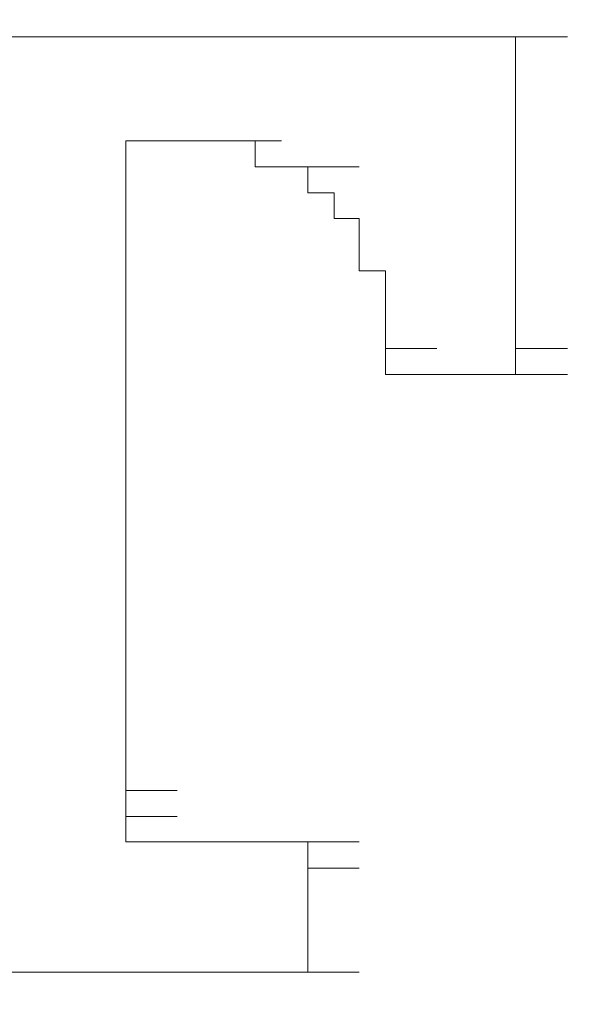
# Model space of a CAD drawing. Units: millimetres. Extents: x -10 to 3237, y -34 to 3009.
# Drawn here: x 1266 to 1275, y 1935 to 1951 of the extents above; entities that cross this region are included whole.
import ezdxf

# ---------------------------------------------------------------- set-up
doc = ezdxf.new("R2010")
doc.units = ezdxf.units.MM
doc.header["$MEASUREMENT"] = 0
doc.layers.add('__ 1', color=7, linetype='Continuous')
doc.layers.add('General Dimension', color=18, linetype='Continuous')

msp = doc.modelspace()

# ---------------------------------------------------------------- linework, layer by layer
at = {"layer": '__ 1', "color": 0, "lineweight": 9}
for points in [[(1273.247, 1951.194), (1272.807, 1951.194), (1272.386, 1951.194), (1271.946, 1951.194), (1271.505, 1951.194), (1271.085, 1951.194), (1270.644, 1951.194), (1270.203, 1951.194), (1269.762, 1951.194), (1269.342, 1951.194), (1268.901, 1951.194), (1268.461, 1951.194), (1268.04, 1951.194), (1267.6, 1951.194), (1267.159, 1951.194), (1266.725, 1951.194), (1266.298, 1951.194), (1265.857, 1951.194), (1265.423, 1951.194)], [(1273.688, 1951.194), (1273.247, 1951.194)], [(1273.247, 1951.194), (1274.122, 1951.194)], [(1274.122, 1951.194), (1273.688, 1951.194)], [(1273.688, 1951.194), (1274.549, 1951.194)], [(1273.688, 1951.194), (1274.549, 1951.194)], [(1273.688, 1951.194), (1274.549, 1951.194)], [(1273.688, 1951.194), (1274.549, 1951.194)], [(1273.688, 1951.194), (1274.549, 1951.194)], [(1273.688, 1951.194), (1274.549, 1951.194)], [(1274.122, 1945.973), (1274.122, 1946.407), (1274.122, 1946.841), (1274.122, 1947.275), (1274.122, 1947.716), (1274.122, 1948.15), (1274.122, 1948.584), (1274.122, 1949.018), (1274.122, 1949.452), (1274.122, 1949.892), (1274.122, 1950.32), (1274.122, 1950.76), (1274.122, 1951.194)], [(1274.122, 1951.194), (1274.99, 1951.194)], [(1274.122, 1951.194), (1274.99, 1951.194)], [(1274.122, 1951.194), (1274.99, 1951.194)], [(1267.6, 1949.452), (1268.04, 1949.452)], [(1267.6, 1949.452), (1268.461, 1949.452)], [(1267.6, 1949.452), (1268.461, 1949.452)], [(1267.6, 1949.452), (1268.461, 1949.452)], [(1267.6, 1949.452), (1268.461, 1949.452)], [(1267.6, 1949.452), (1268.461, 1949.452)], [(1267.6, 1949.452), (1268.461, 1949.452)], [(1267.6, 1949.452), (1268.461, 1949.452)], [(1267.6, 1949.452), (1268.461, 1949.452)], [(1267.6, 1949.452), (1268.461, 1949.452)], [(1267.6, 1949.452), (1268.461, 1949.452)], [(1267.6, 1949.452), (1268.461, 1949.452)], [(1267.6, 1949.452), (1268.461, 1949.452)], [(1267.6, 1949.452), (1268.461, 1949.452)], [(1267.6, 1949.452), (1268.461, 1949.452)], [(1267.6, 1949.452), (1268.461, 1949.452)], [(1267.6, 1949.452), (1268.461, 1949.452)], [(1267.6, 1949.452), (1268.461, 1949.452)], [(1267.6, 1949.452), (1268.461, 1949.452)], [(1267.6, 1949.452), (1268.461, 1949.452)], [(1267.6, 1949.452), (1268.461, 1949.452)], [(1267.6, 1949.452), (1268.461, 1949.452)], [(1267.6, 1949.452), (1268.461, 1949.452)], [(1267.6, 1949.452), (1268.461, 1949.452)], [(1267.6, 1949.452), (1268.461, 1949.452)], [(1267.6, 1949.452), (1268.461, 1949.452)], [(1267.6, 1949.452), (1268.461, 1949.452)], [(1267.6, 1949.452), (1268.461, 1949.452)], [(1267.6, 1949.452), (1268.461, 1949.452)], [(1267.6, 1949.452), (1268.461, 1949.452)], [(1267.6, 1949.452), (1268.461, 1949.452)], [(1267.6, 1949.452), (1268.461, 1949.452)], [(1267.6, 1949.452), (1268.461, 1949.452)], [(1267.6, 1949.452), (1268.461, 1949.452)], [(1267.6, 1949.452), (1268.461, 1949.452)], [(1267.6, 1949.452), (1268.461, 1949.452)], [(1267.6, 1949.452), (1268.461, 1949.452)], [(1267.6, 1949.452), (1268.461, 1949.452)], [(1267.6, 1949.452), (1268.461, 1949.452)], [(1267.6, 1949.452), (1268.461, 1949.452)], [(1267.6, 1949.452), (1268.461, 1949.452)], [(1267.6, 1945.539), (1267.6, 1945.973), (1267.6, 1946.407), (1267.6, 1946.841), (1267.6, 1947.275), (1267.6, 1947.716), (1267.6, 1948.15), (1267.6, 1948.584), (1267.6, 1949.018), (1267.6, 1949.452)], [(1267.6, 1949.452), (1268.461, 1949.452)], [(1268.04, 1949.452), (1268.901, 1949.452)], [(1268.04, 1949.452), (1268.901, 1949.452)], [(1268.04, 1949.452), (1268.901, 1949.452)], [(1268.04, 1949.452), (1268.901, 1949.452)], [(1268.04, 1949.452), (1268.901, 1949.452)], [(1268.04, 1949.452), (1268.901, 1949.452)], [(1268.04, 1949.452), (1268.901, 1949.452)], [(1268.04, 1949.452), (1268.901, 1949.452)], [(1268.04, 1949.452), (1268.901, 1949.452)], [(1268.04, 1949.452), (1268.901, 1949.452)], [(1268.04, 1949.452), (1268.901, 1949.452)], [(1268.04, 1949.452), (1268.901, 1949.452)], [(1268.04, 1949.452), (1268.901, 1949.452)], [(1268.04, 1949.452), (1268.901, 1949.452)], [(1268.04, 1949.452), (1268.901, 1949.452)], [(1268.04, 1949.452), (1268.901, 1949.452)], [(1268.04, 1949.452), (1268.901, 1949.452)], [(1268.04, 1949.452), (1268.901, 1949.452)], [(1268.04, 1949.452), (1268.901, 1949.452)], [(1268.04, 1949.452), (1268.901, 1949.452)], [(1268.04, 1949.452), (1268.901, 1949.452)], [(1268.04, 1949.452), (1268.901, 1949.452)], [(1268.04, 1949.452), (1268.461, 1949.452)], [(1268.461, 1949.452), (1268.901, 1949.452)], [(1268.461, 1949.452), (1269.342, 1949.452)], [(1268.461, 1949.452), (1269.342, 1949.452)], [(1268.461, 1949.452), (1269.342, 1949.452)], [(1268.461, 1949.452), (1269.342, 1949.452)], [(1268.461, 1949.452), (1269.342, 1949.452)], [(1268.461, 1949.452), (1269.342, 1949.452)], [(1268.461, 1949.452), (1269.342, 1949.452)], [(1268.461, 1949.452), (1269.342, 1949.452)], [(1268.461, 1949.452), (1269.342, 1949.452)], [(1268.461, 1949.452), (1269.342, 1949.452)], [(1268.461, 1949.452), (1269.342, 1949.452)], [(1268.461, 1949.452), (1269.342, 1949.452)], [(1268.461, 1949.452), (1269.342, 1949.452)], [(1268.461, 1949.452), (1269.342, 1949.452)], [(1268.461, 1949.452), (1269.342, 1949.452)], [(1268.461, 1949.452), (1269.342, 1949.452)], [(1268.461, 1949.452), (1269.342, 1949.452)], [(1268.461, 1949.452), (1269.342, 1949.452)], [(1268.901, 1949.452), (1269.342, 1949.452)], [(1268.901, 1949.452), (1269.762, 1949.452)], [(1268.901, 1949.452), (1269.762, 1949.452)], [(1268.901, 1949.452), (1269.762, 1949.452)], [(1268.901, 1949.452), (1269.762, 1949.452)], [(1268.901, 1949.452), (1269.762, 1949.452)], [(1268.901, 1949.452), (1269.762, 1949.452)], [(1268.901, 1949.452), (1269.762, 1949.452)], [(1268.901, 1949.452), (1269.762, 1949.452)], [(1268.901, 1949.452), (1269.762, 1949.452)], [(1268.901, 1949.452), (1269.762, 1949.452)], [(1268.901, 1949.452), (1269.762, 1949.452)], [(1268.901, 1949.452), (1269.762, 1949.452)], [(1268.901, 1949.452), (1269.762, 1949.452)], [(1268.901, 1949.452), (1269.762, 1949.452)], [(1268.901, 1949.452), (1269.762, 1949.452)], [(1268.901, 1949.452), (1269.762, 1949.452)], [(1268.901, 1949.452), (1269.762, 1949.452)], [(1268.901, 1949.452), (1269.762, 1949.452)], [(1268.901, 1949.452), (1269.762, 1949.452)], [(1268.901, 1949.452), (1269.762, 1949.452)], [(1268.901, 1949.452), (1269.762, 1949.452)], [(1268.901, 1949.452), (1269.762, 1949.452)], [(1268.901, 1949.452), (1269.762, 1949.452)], [(1268.901, 1949.452), (1269.762, 1949.452)], [(1268.901, 1949.452), (1269.762, 1949.452)], [(1268.901, 1949.452), (1269.762, 1949.452)], [(1268.901, 1949.452), (1269.762, 1949.452)], [(1268.901, 1949.452), (1269.762, 1949.452)], [(1268.901, 1949.452), (1269.762, 1949.452)], [(1268.901, 1949.452), (1269.762, 1949.452)], [(1268.901, 1949.452), (1269.762, 1949.452)], [(1269.342, 1949.452), (1270.203, 1949.452)], [(1269.342, 1949.452), (1270.203, 1949.452)], [(1269.342, 1949.452), (1270.203, 1949.452)], [(1269.342, 1949.452), (1270.203, 1949.452)], [(1269.342, 1949.452), (1270.203, 1949.452)], [(1269.342, 1949.452), (1270.203, 1949.452)], [(1269.342, 1949.452), (1270.203, 1949.452)], [(1269.342, 1949.452), (1270.203, 1949.452)], [(1269.342, 1949.452), (1270.203, 1949.452)], [(1269.342, 1949.452), (1270.203, 1949.452)], [(1269.342, 1949.452), (1270.203, 1949.452)], [(1269.342, 1949.452), (1270.203, 1949.452)], [(1269.342, 1949.452), (1269.762, 1949.452), (1269.762, 1949.018), (1270.203, 1949.018), (1270.644, 1949.018)], [(1269.342, 1949.452), (1270.203, 1949.452)], [(1269.342, 1949.452), (1270.203, 1949.452)], [(1269.342, 1949.452), (1270.203, 1949.452)], [(1269.342, 1949.452), (1270.203, 1949.452)], [(1269.342, 1949.452), (1270.203, 1949.452)], [(1269.342, 1949.452), (1270.203, 1949.452)], [(1269.342, 1949.452), (1270.203, 1949.452)], [(1269.342, 1949.452), (1270.203, 1949.452)], [(1269.342, 1949.452), (1270.203, 1949.452)], [(1269.342, 1949.452), (1270.203, 1949.452)], [(1269.342, 1949.452), (1270.203, 1949.452)], [(1269.342, 1949.452), (1270.203, 1949.452)], [(1270.644, 1949.018), (1271.505, 1949.018)], [(1270.644, 1949.018), (1270.644, 1948.584), (1271.085, 1948.584), (1271.085, 1948.15), (1271.505, 1948.15), (1271.505, 1947.716), (1271.505, 1947.275), (1271.946, 1947.275), (1271.946, 1946.841), (1271.946, 1946.407), (1271.946, 1945.973)], [(1271.946, 1945.973), (1272.807, 1945.973)], [(1271.946, 1945.973), (1272.807, 1945.973)], [(1271.946, 1945.973), (1272.807, 1945.973)], [(1271.946, 1945.973), (1272.807, 1945.973)], [(1271.946, 1945.973), (1272.807, 1945.973)], [(1271.946, 1945.973), (1272.807, 1945.973)], [(1271.946, 1945.973), (1272.807, 1945.973)], [(1271.946, 1945.973), (1272.807, 1945.973)], [(1271.946, 1945.973), (1272.807, 1945.973)], [(1271.946, 1945.973), (1272.807, 1945.973)], [(1271.946, 1945.973), (1272.807, 1945.973)], [(1271.946, 1945.973), (1272.807, 1945.973)], [(1271.946, 1945.973), (1272.807, 1945.973)], [(1271.946, 1945.973), (1272.807, 1945.973)], [(1271.946, 1945.973), (1272.807, 1945.973)], [(1271.946, 1945.973), (1272.807, 1945.973)], [(1271.946, 1945.973), (1272.807, 1945.973)], [(1271.946, 1945.973), (1272.807, 1945.973)], [(1271.946, 1945.973), (1272.807, 1945.973)], [(1271.946, 1945.973), (1272.807, 1945.973)], [(1271.946, 1945.973), (1272.807, 1945.973)], [(1271.946, 1945.973), (1272.807, 1945.973)], [(1271.946, 1945.973), (1272.807, 1945.973)], [(1271.946, 1945.973), (1272.807, 1945.973)], [(1271.946, 1945.973), (1272.807, 1945.973)], [(1271.946, 1945.973), (1272.807, 1945.973)], [(1271.946, 1945.973), (1272.807, 1945.973)], [(1271.946, 1945.973), (1271.946, 1945.539)], [(1274.122, 1945.539), (1274.122, 1945.973)], [(1274.122, 1945.973), (1274.99, 1945.973)], [(1267.6, 1945.099), (1267.6, 1945.539)], [(1271.946, 1945.539), (1272.807, 1945.539)], [(1271.946, 1945.539), (1272.807, 1945.539)], [(1271.946, 1945.539), (1272.807, 1945.539)], [(1271.946, 1945.539), (1272.807, 1945.539)], [(1271.946, 1945.539), (1272.807, 1945.539)], [(1271.946, 1945.539), (1272.807, 1945.539)], [(1271.946, 1945.539), (1272.807, 1945.539)], [(1271.946, 1945.539), (1272.807, 1945.539)], [(1271.946, 1945.539), (1272.807, 1945.539)], [(1271.946, 1945.539), (1272.807, 1945.539)], [(1271.946, 1945.539), (1272.807, 1945.539)], [(1271.946, 1945.539), (1272.807, 1945.539)], [(1271.946, 1945.539), (1272.807, 1945.539)], [(1271.946, 1945.539), (1272.807, 1945.539)], [(1271.946, 1945.539), (1272.807, 1945.539)], [(1271.946, 1945.539), (1272.807, 1945.539)], [(1271.946, 1945.539), (1272.807, 1945.539)], [(1271.946, 1945.539), (1272.807, 1945.539)], [(1271.946, 1945.539), (1272.807, 1945.539)], [(1271.946, 1945.539), (1272.807, 1945.539)], [(1271.946, 1945.539), (1272.807, 1945.539)], [(1271.946, 1945.539), (1272.807, 1945.539)], [(1271.946, 1945.539), (1272.807, 1945.539)], [(1271.946, 1945.539), (1272.807, 1945.539)], [(1271.946, 1945.539), (1272.807, 1945.539)], [(1271.946, 1945.539), (1272.386, 1945.539)], [(1271.946, 1945.539), (1272.807, 1945.539)], [(1271.946, 1945.539), (1272.807, 1945.539)], [(1271.946, 1945.539), (1272.807, 1945.539)], [(1271.946, 1945.539), (1272.807, 1945.539)], [(1271.946, 1945.539), (1272.807, 1945.539)], [(1271.946, 1945.539), (1272.807, 1945.539)], [(1271.946, 1945.539), (1272.807, 1945.539)], [(1271.946, 1945.539), (1272.807, 1945.539)], [(1271.946, 1945.539), (1272.807, 1945.539)], [(1271.946, 1945.539), (1272.807, 1945.539)], [(1271.946, 1945.539), (1272.807, 1945.539)], [(1271.946, 1945.539), (1272.807, 1945.539)], [(1271.946, 1945.539), (1272.807, 1945.539)], [(1271.946, 1945.539), (1272.807, 1945.539)], [(1271.946, 1945.539), (1272.807, 1945.539)], [(1271.946, 1945.539), (1272.807, 1945.539)], [(1271.946, 1945.539), (1272.807, 1945.539)], [(1271.946, 1945.539), (1272.807, 1945.539)], [(1271.946, 1945.539), (1272.807, 1945.539)], [(1271.946, 1945.539), (1272.807, 1945.539)], [(1271.946, 1945.539), (1272.807, 1945.539)], [(1271.946, 1945.539), (1272.807, 1945.539)], [(1271.946, 1945.539), (1272.807, 1945.539)], [(1271.946, 1945.539), (1272.807, 1945.539)], [(1271.946, 1945.539), (1272.807, 1945.539)], [(1271.946, 1945.539), (1272.807, 1945.539)], [(1271.946, 1945.539), (1272.807, 1945.539)], [(1271.946, 1945.539), (1272.807, 1945.539)], [(1271.946, 1945.539), (1272.807, 1945.539)], [(1271.946, 1945.539), (1272.807, 1945.539)], [(1271.946, 1945.539), (1272.807, 1945.539)], [(1272.386, 1945.539), (1273.247, 1945.539)], [(1272.386, 1945.539), (1272.807, 1945.539)], [(1272.386, 1945.539), (1273.247, 1945.539)], [(1272.386, 1945.539), (1273.247, 1945.539)], [(1272.386, 1945.539), (1273.247, 1945.539)], [(1272.386, 1945.539), (1273.247, 1945.539)], [(1272.386, 1945.539), (1273.247, 1945.539)], [(1272.386, 1945.539), (1273.247, 1945.539)], [(1272.386, 1945.539), (1273.247, 1945.539)], [(1272.386, 1945.539), (1273.247, 1945.539)], [(1272.386, 1945.539), (1273.247, 1945.539)], [(1272.386, 1945.539), (1273.247, 1945.539)], [(1272.386, 1945.539), (1273.247, 1945.539)], [(1272.386, 1945.539), (1273.247, 1945.539)], [(1272.386, 1945.539), (1273.247, 1945.539)], [(1272.386, 1945.539), (1273.247, 1945.539)], [(1272.386, 1945.539), (1273.247, 1945.539)], [(1272.386, 1945.539), (1273.247, 1945.539)], [(1272.386, 1945.539), (1273.247, 1945.539)], [(1272.386, 1945.539), (1273.247, 1945.539)], [(1272.386, 1945.539), (1273.247, 1945.539)], [(1272.807, 1945.539), (1273.247, 1945.539)], [(1272.807, 1945.539), (1273.688, 1945.539)], [(1272.807, 1945.539), (1273.688, 1945.539)], [(1272.807, 1945.539), (1273.688, 1945.539)], [(1272.807, 1945.539), (1273.688, 1945.539)], [(1272.807, 1945.539), (1273.688, 1945.539)], [(1272.807, 1945.539), (1273.688, 1945.539)], [(1272.807, 1945.539), (1273.688, 1945.539)], [(1272.807, 1945.539), (1273.688, 1945.539)], [(1272.807, 1945.539), (1273.688, 1945.539)], [(1272.807, 1945.539), (1273.688, 1945.539)], [(1272.807, 1945.539), (1273.688, 1945.539)], [(1272.807, 1945.539), (1273.688, 1945.539)], [(1272.807, 1945.539), (1273.688, 1945.539)], [(1272.807, 1945.539), (1273.688, 1945.539)], [(1272.807, 1945.539), (1273.688, 1945.539)], [(1272.807, 1945.539), (1273.688, 1945.539)], [(1272.807, 1945.539), (1273.688, 1945.539)], [(1272.807, 1945.539), (1273.688, 1945.539)], [(1273.247, 1945.539), (1273.688, 1945.539)], [(1273.247, 1945.539), (1274.122, 1945.539)], [(1273.247, 1945.539), (1274.122, 1945.539)], [(1273.247, 1945.539), (1274.122, 1945.539)], [(1273.247, 1945.539), (1274.122, 1945.539)], [(1273.247, 1945.539), (1274.122, 1945.539)], [(1273.247, 1945.539), (1274.122, 1945.539)], [(1273.247, 1945.539), (1274.122, 1945.539)], [(1273.247, 1945.539), (1274.122, 1945.539)], [(1273.247, 1945.539), (1274.122, 1945.539)], [(1273.247, 1945.539), (1274.122, 1945.539)], [(1273.247, 1945.539), (1274.122, 1945.539)], [(1273.247, 1945.539), (1274.122, 1945.539)], [(1273.247, 1945.539), (1274.122, 1945.539)], [(1273.247, 1945.539), (1274.122, 1945.539)], [(1273.247, 1945.539), (1274.122, 1945.539)], [(1273.247, 1945.539), (1274.122, 1945.539)], [(1273.688, 1945.539), (1274.549, 1945.539)], [(1273.688, 1945.539), (1274.549, 1945.539)], [(1273.688, 1945.539), (1274.549, 1945.539)], [(1273.688, 1945.539), (1274.549, 1945.539)], [(1273.688, 1945.539), (1274.549, 1945.539)], [(1273.688, 1945.539), (1274.549, 1945.539)], [(1273.688, 1945.539), (1274.549, 1945.539)], [(1273.688, 1945.539), (1274.549, 1945.539)], [(1273.688, 1945.539), (1274.549, 1945.539)], [(1273.688, 1945.539), (1274.549, 1945.539)], [(1273.688, 1945.539), (1274.549, 1945.539)], [(1273.688, 1945.539), (1274.122, 1945.539)], [(1273.688, 1945.539), (1274.549, 1945.539)], [(1273.688, 1945.539), (1274.549, 1945.539)], [(1273.688, 1945.539), (1274.549, 1945.539)], [(1273.688, 1945.539), (1274.549, 1945.539)], [(1273.688, 1945.539), (1274.549, 1945.539)], [(1273.688, 1945.539), (1274.549, 1945.539)], [(1273.688, 1945.539), (1274.549, 1945.539)], [(1273.688, 1945.539), (1274.549, 1945.539)], [(1273.688, 1945.539), (1274.549, 1945.539)], [(1273.688, 1945.539), (1274.549, 1945.539)], [(1273.688, 1945.539), (1274.549, 1945.539)], [(1273.688, 1945.539), (1274.549, 1945.539)], [(1273.688, 1945.539), (1274.549, 1945.539)], [(1273.688, 1945.539), (1274.549, 1945.539)], [(1273.688, 1945.539), (1274.549, 1945.539)], [(1273.688, 1945.539), (1274.549, 1945.539)], [(1273.688, 1945.539), (1274.549, 1945.539)], [(1273.688, 1945.539), (1274.549, 1945.539)], [(1273.688, 1945.539), (1274.549, 1945.539)], [(1273.688, 1945.539), (1274.549, 1945.539)], [(1273.688, 1945.539), (1274.549, 1945.539)], [(1273.688, 1945.539), (1274.549, 1945.539)], [(1274.122, 1945.539), (1274.99, 1945.539)], [(1274.122, 1945.539), (1274.99, 1945.539)], [(1274.122, 1945.539), (1274.99, 1945.539)], [(1274.122, 1945.539), (1274.99, 1945.539)], [(1274.122, 1945.539), (1274.99, 1945.539)], [(1274.122, 1945.539), (1274.99, 1945.539)], [(1267.6, 1938.576), (1267.6, 1939.017), (1267.6, 1939.444), (1267.6, 1939.885), (1267.6, 1940.319), (1267.6, 1940.753), (1267.6, 1941.186), (1267.6, 1941.627), (1267.6, 1942.054), (1267.6, 1942.495), (1267.6, 1942.929), (1267.6, 1943.363), (1267.6, 1943.797), (1267.6, 1944.238), (1267.6, 1944.672), (1267.6, 1945.099)], [(1267.6, 1938.142), (1267.6, 1938.576)], [(1267.6, 1938.576), (1268.461, 1938.576)], [(1268.04, 1937.715), (1267.6, 1937.715), (1267.6, 1938.142)], [(1267.6, 1938.142), (1268.461, 1938.142)], [(1268.461, 1937.715), (1268.04, 1937.715)], [(1268.04, 1937.715), (1268.901, 1937.715)], [(1268.04, 1937.715), (1268.901, 1937.715)], [(1268.04, 1937.715), (1268.901, 1937.715)], [(1268.04, 1937.715), (1268.901, 1937.715)], [(1268.04, 1937.715), (1268.901, 1937.715)], [(1268.04, 1937.715), (1268.901, 1937.715)], [(1268.04, 1937.715), (1268.901, 1937.715)], [(1268.04, 1937.715), (1268.901, 1937.715)], [(1268.04, 1937.715), (1268.901, 1937.715)], [(1268.04, 1937.715), (1268.901, 1937.715)], [(1268.04, 1937.715), (1268.901, 1937.715)], [(1268.04, 1937.715), (1268.901, 1937.715)], [(1268.04, 1937.715), (1268.901, 1937.715)], [(1268.04, 1937.715), (1268.901, 1937.715)], [(1268.04, 1937.715), (1268.901, 1937.715)], [(1268.901, 1937.715), (1268.461, 1937.715)], [(1268.461, 1937.715), (1269.342, 1937.715)], [(1268.461, 1937.715), (1269.342, 1937.715)], [(1268.461, 1937.715), (1269.342, 1937.715)], [(1268.461, 1937.715), (1269.342, 1937.715)], [(1268.461, 1937.715), (1269.342, 1937.715)], [(1268.461, 1937.715), (1269.342, 1937.715)], [(1268.461, 1937.715), (1269.342, 1937.715)], [(1268.461, 1937.715), (1269.342, 1937.715)], [(1268.461, 1937.715), (1269.342, 1937.715)], [(1268.461, 1937.715), (1269.342, 1937.715)], [(1268.461, 1937.715), (1269.342, 1937.715)], [(1268.461, 1937.715), (1269.342, 1937.715)], [(1268.461, 1937.715), (1269.342, 1937.715)], [(1268.461, 1937.715), (1269.342, 1937.715)], [(1268.461, 1937.715), (1269.342, 1937.715)], [(1268.461, 1937.715), (1269.342, 1937.715)], [(1268.461, 1937.715), (1269.342, 1937.715)], [(1268.461, 1937.715), (1269.342, 1937.715)], [(1268.461, 1937.715), (1269.342, 1937.715)], [(1268.461, 1937.715), (1269.342, 1937.715)], [(1268.461, 1937.715), (1269.342, 1937.715)], [(1268.461, 1937.715), (1269.342, 1937.715)], [(1268.461, 1937.715), (1269.342, 1937.715)], [(1268.461, 1937.715), (1269.342, 1937.715)], [(1268.461, 1937.715), (1269.342, 1937.715)], [(1268.461, 1937.715), (1269.342, 1937.715)], [(1268.461, 1937.715), (1269.342, 1937.715)], [(1268.461, 1937.715), (1269.342, 1937.715)], [(1268.461, 1937.715), (1269.342, 1937.715)], [(1268.461, 1937.715), (1269.342, 1937.715)], [(1268.461, 1937.715), (1269.342, 1937.715)], [(1268.461, 1937.715), (1269.342, 1937.715)], [(1268.461, 1937.715), (1269.342, 1937.715)], [(1268.461, 1937.715), (1269.342, 1937.715)], [(1268.461, 1937.715), (1269.342, 1937.715)], [(1268.461, 1937.715), (1269.342, 1937.715)], [(1269.342, 1937.715), (1268.901, 1937.715)], [(1268.901, 1937.715), (1269.762, 1937.715)], [(1268.901, 1937.715), (1269.762, 1937.715)], [(1268.901, 1937.715), (1269.762, 1937.715)], [(1268.901, 1937.715), (1269.762, 1937.715)], [(1268.901, 1937.715), (1269.762, 1937.715)], [(1268.901, 1937.715), (1269.762, 1937.715)], [(1268.901, 1937.715), (1269.762, 1937.715)], [(1268.901, 1937.715), (1269.762, 1937.715)], [(1268.901, 1937.715), (1269.762, 1937.715)], [(1268.901, 1937.715), (1269.762, 1937.715)], [(1268.901, 1937.715), (1269.762, 1937.715)], [(1268.901, 1937.715), (1269.762, 1937.715)], [(1268.901, 1937.715), (1269.762, 1937.715)], [(1268.901, 1937.715), (1269.762, 1937.715)], [(1268.901, 1937.715), (1269.762, 1937.715)], [(1268.901, 1937.715), (1269.762, 1937.715)], [(1268.901, 1937.715), (1269.762, 1937.715)], [(1268.901, 1937.715), (1269.762, 1937.715)], [(1268.901, 1937.715), (1269.762, 1937.715)], [(1268.901, 1937.715), (1269.762, 1937.715)], [(1268.901, 1937.715), (1269.762, 1937.715)], [(1269.762, 1937.715), (1269.342, 1937.715)], [(1269.342, 1937.715), (1270.203, 1937.715)], [(1269.342, 1937.715), (1270.203, 1937.715)], [(1269.342, 1937.715), (1270.203, 1937.715)], [(1269.342, 1937.715), (1270.203, 1937.715)], [(1269.342, 1937.715), (1270.203, 1937.715)], [(1269.342, 1937.715), (1270.203, 1937.715)], [(1269.342, 1937.715), (1270.203, 1937.715)], [(1269.342, 1937.715), (1270.203, 1937.715)], [(1269.342, 1937.715), (1270.203, 1937.715)], [(1269.342, 1937.715), (1270.203, 1937.715)], [(1269.342, 1937.715), (1270.203, 1937.715)], [(1269.342, 1937.715), (1270.203, 1937.715)], [(1269.342, 1937.715), (1270.203, 1937.715)], [(1269.342, 1937.715), (1270.203, 1937.715)], [(1269.342, 1937.715), (1270.203, 1937.715)], [(1269.342, 1937.715), (1270.203, 1937.715)], [(1270.203, 1937.715), (1269.762, 1937.715)], [(1269.762, 1937.715), (1270.644, 1937.715)], [(1269.762, 1937.715), (1270.644, 1937.715)], [(1269.762, 1937.715), (1270.644, 1937.715)], [(1269.762, 1937.715), (1270.644, 1937.715)], [(1269.762, 1937.715), (1270.644, 1937.715)], [(1269.762, 1937.715), (1270.644, 1937.715)], [(1269.762, 1937.715), (1270.644, 1937.715)], [(1269.762, 1937.715), (1270.644, 1937.715)], [(1269.762, 1937.715), (1270.644, 1937.715)], [(1269.762, 1937.715), (1270.644, 1937.715)], [(1269.762, 1937.715), (1270.644, 1937.715)], [(1269.762, 1937.715), (1270.644, 1937.715)], [(1269.762, 1937.715), (1270.644, 1937.715)], [(1269.762, 1937.715), (1270.644, 1937.715)], [(1269.762, 1937.715), (1270.644, 1937.715)], [(1269.762, 1937.715), (1270.644, 1937.715)], [(1269.762, 1937.715), (1270.644, 1937.715)], [(1270.644, 1937.715), (1270.203, 1937.715)], [(1270.203, 1937.715), (1271.085, 1937.715)], [(1270.203, 1937.715), (1271.085, 1937.715)], [(1270.203, 1937.715), (1271.085, 1937.715)], [(1270.203, 1937.715), (1271.085, 1937.715)], [(1270.203, 1937.715), (1271.085, 1937.715)], [(1270.203, 1937.715), (1271.085, 1937.715)], [(1270.203, 1937.715), (1271.085, 1937.715)], [(1270.203, 1937.715), (1271.085, 1937.715)], [(1270.203, 1937.715), (1271.085, 1937.715)], [(1270.203, 1937.715), (1271.085, 1937.715)], [(1270.203, 1937.715), (1271.085, 1937.715)], [(1270.203, 1937.715), (1271.085, 1937.715)], [(1270.203, 1937.715), (1271.085, 1937.715)], [(1270.203, 1937.715), (1271.085, 1937.715)], [(1270.203, 1937.715), (1271.085, 1937.715)], [(1270.203, 1937.715), (1271.085, 1937.715)], [(1270.203, 1937.715), (1271.085, 1937.715)], [(1270.203, 1937.715), (1271.085, 1937.715)], [(1270.644, 1937.274), (1270.644, 1937.715)], [(1270.644, 1937.715), (1271.505, 1937.715)], [(1270.644, 1937.715), (1271.505, 1937.715)], [(1270.644, 1937.715), (1271.505, 1937.715)], [(1270.644, 1937.715), (1271.505, 1937.715)], [(1270.644, 1937.715), (1271.505, 1937.715)], [(1270.644, 1937.715), (1271.505, 1937.715)], [(1270.644, 1937.715), (1271.505, 1937.715)], [(1270.644, 1937.715), (1271.505, 1937.715)], [(1270.644, 1937.715), (1271.505, 1937.715)], [(1270.644, 1937.715), (1271.505, 1937.715)], [(1270.644, 1937.715), (1271.505, 1937.715)], [(1270.644, 1937.715), (1271.505, 1937.715)], [(1270.644, 1937.715), (1271.505, 1937.715)], [(1270.644, 1937.715), (1271.505, 1937.715)], [(1270.644, 1937.715), (1271.505, 1937.715)], [(1270.644, 1937.715), (1271.505, 1937.715)], [(1270.644, 1937.715), (1271.505, 1937.715)], [(1270.644, 1937.715), (1271.505, 1937.715)], [(1270.644, 1937.715), (1271.505, 1937.715)], [(1270.644, 1937.715), (1271.505, 1937.715)], [(1270.644, 1937.715), (1271.505, 1937.715)], [(1270.644, 1937.715), (1271.505, 1937.715)], [(1270.644, 1937.715), (1271.505, 1937.715)], [(1270.644, 1937.715), (1271.505, 1937.715)], [(1270.644, 1937.715), (1271.505, 1937.715)], [(1270.644, 1937.715), (1271.505, 1937.715)], [(1270.644, 1937.715), (1271.505, 1937.715)], [(1270.644, 1937.715), (1271.505, 1937.715)], [(1270.644, 1937.715), (1271.505, 1937.715)], [(1270.644, 1937.715), (1271.505, 1937.715)], [(1270.644, 1937.715), (1271.505, 1937.715)], [(1270.644, 1937.715), (1271.505, 1937.715)], [(1270.644, 1935.532), (1270.644, 1935.972), (1270.644, 1936.4), (1270.644, 1936.834), (1270.644, 1937.274)], [(1270.644, 1937.274), (1271.505, 1937.274)], [(1261.952, 1935.532), (1262.379, 1935.532), (1262.819, 1935.532), (1263.253, 1935.532), (1263.681, 1935.532), (1264.121, 1935.532), (1264.555, 1935.532), (1264.996, 1935.532), (1265.423, 1935.532), (1265.857, 1935.532), (1266.298, 1935.532), (1266.725, 1935.532), (1267.159, 1935.532), (1267.6, 1935.532), (1268.04, 1935.532), (1268.461, 1935.532), (1268.901, 1935.532), (1269.342, 1935.532), (1269.762, 1935.532), (1270.203, 1935.532)], [(1270.203, 1935.532), (1270.644, 1935.532)], [(1270.203, 1935.532), (1271.085, 1935.532)], [(1270.644, 1935.532), (1271.505, 1935.532)], [(1270.644, 1935.532), (1271.505, 1935.532)], [(1270.644, 1935.532), (1271.505, 1935.532)], [(1270.644, 1935.532), (1271.505, 1935.532)], [(1270.644, 1935.532), (1271.505, 1935.532)], [(1270.644, 1935.532), (1271.505, 1935.532)], [(1270.644, 1935.532), (1271.505, 1935.532)], [(1270.644, 1935.532), (1271.505, 1935.532)], [(1270.644, 1935.532), (1271.505, 1935.532)], [(1270.644, 1935.532), (1271.505, 1935.532)], [(1270.644, 1935.532), (1271.505, 1935.532)], [(1270.644, 1935.532), (1271.505, 1935.532)], [(1270.644, 1935.532), (1271.505, 1935.532)], [(1270.644, 1935.532), (1271.505, 1935.532)], [(1270.644, 1935.532), (1271.505, 1935.532)], [(1270.644, 1935.532), (1271.505, 1935.532)], [(1270.644, 1935.532), (1271.505, 1935.532)]]:
    msp.add_lwpolyline(points, dxfattribs=at)
at = {"layer": 'General Dimension', "color": 0}
msp.add_open_spline([(2.463, 2996.28), (1602.463, 2996.28), (3202.463, 2996.28), (3202.463, 1496.28), (3202.463, -3.72), (1602.463, -3.72), (2.463, -3.72), (2.463, 1496.28), (2.463, 2996.28)], degree=2, knots=[0, 0, 0, 1, 1, 2, 2, 3, 3, 4, 4, 4], dxfattribs=at)

doc.saveas('drawing.dxf')
